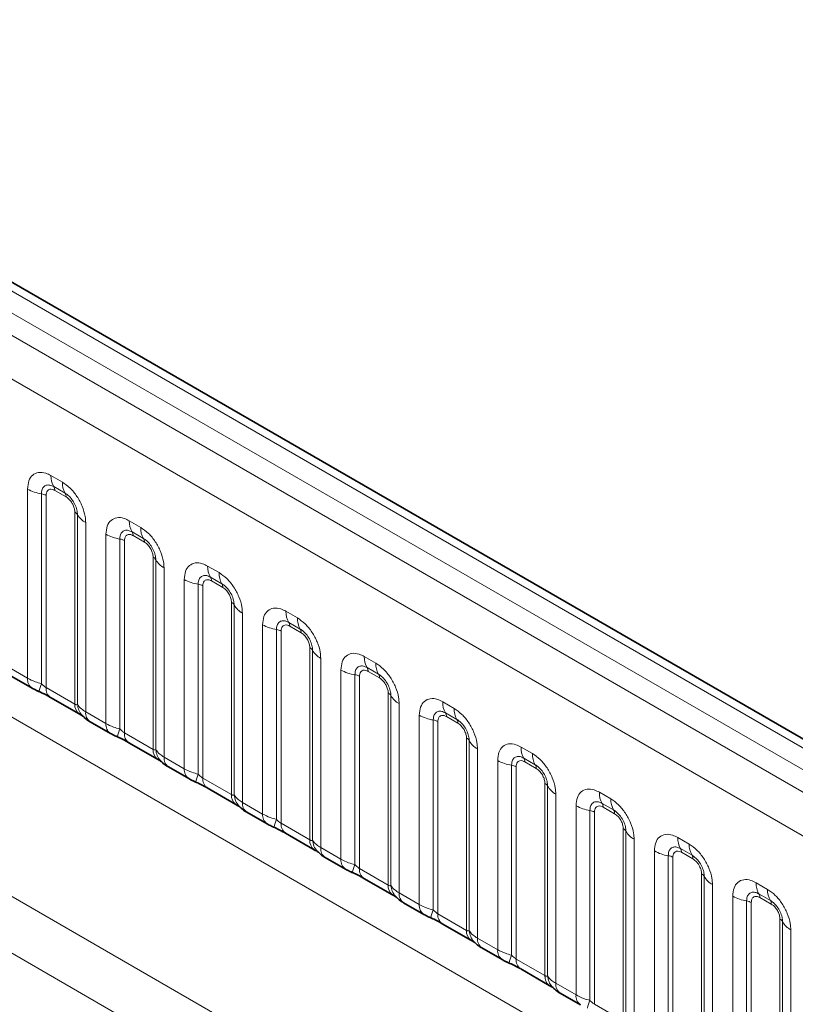
# Model space of a CAD drawing. Units: millimetres. Extents: x 15 to 416, y 5 to 292.
# Drawn here: x 368 to 375, y 218 to 227 of the extents above; entities that cross this region are included whole.
import ezdxf

# ---------------------------------------------------------------- set-up
doc = ezdxf.new("R2010")
doc.units = ezdxf.units.MM

msp = doc.modelspace()

# ---------------------------------------------------------------- linework, layer by layer
at = {"color": 8, "linetype": 'Continuous', "lineweight": 18}
for p, q in [((403.82957713, 203.64815082), (333.334138, 244.34430159)), ((403.65281395, 203.5461079), (333.15426248, 244.24405538)), ((332.97749931, 244.13841845), (403.47293844, 203.44226769)), ((403.29678685, 203.13750948), (332.80318281, 243.83260087)), ((332.80379989, 240.69035175), (403.29616976, 199.99597283)), ((367.99686567, 222.82920362), (368.10310399, 222.76787354)), ((368.12962049, 222.66458936), (368.02338217, 222.72591943)), ((367.77983707, 220.94528147), (367.77983707, 222.70387494)), ((367.90905155, 222.65989631), (367.90905155, 220.89515909)), ((367.95212304, 222.64523677), (367.95212304, 220.85875005)), ((368.13845932, 222.6301613), (368.03222101, 222.69149137)), ((368.21855729, 220.70494083), (368.21855729, 222.49142756)), ((368.24395111, 220.70182568), (368.24395111, 222.46656291)), ((368.32013259, 222.39196898), (368.32013259, 220.6333755)), ((368.72518565, 222.40875344), (368.83142397, 222.34742337)), ((368.50815705, 220.52483129), (368.50815705, 222.28342477)), ((368.85794047, 222.24413918), (368.75170216, 222.30546926)), ((368.86677931, 222.20971112), (368.76054099, 222.2710412)), ((368.63737153, 222.23944614), (368.63737153, 220.47470891)), ((368.68044303, 222.22478659), (368.68044303, 220.43829987)), ((368.94687727, 220.28449065), (368.94687727, 222.07097738)), ((368.9722711, 220.28137551), (368.9722711, 222.04611274)), ((369.45350564, 221.98830326), (369.55974395, 221.92697319)), ((362.48259793, 221.89114681), (370.75510717, 217.11552888)), ((369.04845257, 221.9715188), (369.04845257, 220.21292532)), ((369.58626046, 221.823689), (369.48002214, 221.88501908)), ((369.23647704, 220.10438111), (369.23647704, 221.86297459)), ((369.36569152, 221.81899596), (369.36569152, 220.05425873)), ((369.40876301, 221.80433642), (369.40876301, 220.01784969)), ((369.59509929, 221.78926094), (369.48886098, 221.85059102)), ((369.67519726, 219.86404048), (369.67519726, 221.6505272)), ((369.70059108, 219.86092533), (369.70059108, 221.62566256)), ((370.61090987, 216.67096044), (362.21727506, 221.51650267)), ((369.77677256, 221.55106862), (369.77677256, 219.79247515)), ((370.18182562, 221.56785309), (370.28806394, 221.50652301)), ((369.96479702, 219.68393093), (369.96479702, 221.44252441)), ((370.31458044, 221.40323883), (370.20834213, 221.4645689)), ((370.32341928, 221.36881077), (370.21718096, 221.43014084)), ((370.0940115, 221.39854578), (370.0940115, 219.63380855)), ((370.137083, 221.38388624), (370.137083, 219.59739951)), ((370.40351724, 219.4435903), (370.40351724, 221.23007702)), ((370.42891107, 219.44047515), (370.42891107, 221.20521238)), ((370.50509254, 221.13061845), (370.50509254, 219.37202497)), ((370.91014561, 221.14740291), (371.01638392, 221.08607283)), ((367.5918126, 221.05382568), (367.77983707, 220.94528147)), ((370.693117, 219.26348076), (370.693117, 221.02207423)), ((370.82233149, 220.9780956), (370.82233149, 219.21335838)), ((371.04290043, 220.98278865), (370.93666211, 221.04411872)), ((371.05173926, 220.94836059), (370.94550095, 221.00969066)), ((370.86540298, 220.96343606), (370.86540298, 219.17694934)), ((367.95212304, 220.85875005), (368.21855729, 220.70494083)), ((371.13183723, 219.02314012), (371.13183723, 220.80962685)), ((371.15723105, 219.02002497), (371.15723105, 220.7847622)), ((371.23341253, 220.71016827), (371.23341253, 218.95157479)), ((371.63846559, 220.72695273), (371.74470391, 220.66562266)), ((368.32013259, 220.6333755), (368.50815705, 220.52483129)), ((371.42143699, 218.84303058), (371.42143699, 220.60162406)), ((371.77122041, 220.56233847), (371.6649821, 220.62366855)), ((371.55065147, 220.55764543), (371.55065147, 218.7929082)), ((371.59372297, 220.54298588), (371.59372297, 218.75649916)), ((371.78005925, 220.52791041), (371.67382093, 220.58924049)), ((368.68044303, 220.43829987), (368.94687727, 220.28449065)), ((371.86015721, 218.60268994), (371.86015721, 220.38917667)), ((371.88555104, 218.5995748), (371.88555104, 220.36431202)), ((371.96173251, 220.28971809), (371.96173251, 218.53112461)), ((372.36678558, 220.30650255), (372.47302389, 220.24517248)), ((369.04845257, 220.21292532), (369.23647704, 220.10438111)), ((372.14975697, 218.4225804), (372.14975697, 220.18117388)), ((372.4995404, 220.14188829), (372.39330208, 220.20321837)), ((372.50837923, 220.10746023), (372.40214091, 220.16879031)), ((372.27897146, 220.13719525), (372.27897146, 218.37245802)), ((372.32204295, 220.12253571), (372.32204295, 218.33604898)), ((369.40876301, 220.01784969), (369.67519726, 219.86404048)), ((372.58847719, 218.18223977), (372.58847719, 219.96872649)), ((372.61387102, 218.17912462), (372.61387102, 219.94386185)), ((373.09510556, 219.88605238), (373.20134388, 219.8247223)), ((369.77677256, 219.79247515), (369.96479702, 219.68393093)), ((372.69005249, 219.86926791), (372.69005249, 218.11067444)), ((373.22786038, 219.72143812), (373.12162206, 219.78276819)), ((372.87807696, 218.00213022), (372.87807696, 219.7607237)), ((373.00729144, 219.71674507), (373.00729144, 217.95200784)), ((373.05036294, 219.70208553), (373.05036294, 217.9155988)), ((373.23669922, 219.68701005), (373.1304609, 219.74834013)), ((370.137083, 219.59739951), (370.40351724, 219.4435903)), ((373.31679718, 217.76178959), (373.31679718, 219.54827631)), ((373.342191, 217.75867444), (373.342191, 219.52341167)), ((373.41837248, 219.44881774), (373.41837248, 217.69022426)), ((373.82342554, 219.4656022), (373.92966386, 219.40427212)), ((370.50509254, 219.37202497), (370.693117, 219.26348076)), ((373.60639694, 217.58168005), (373.60639694, 219.34027352)), ((373.95618037, 219.30098794), (373.84994205, 219.36231801)), ((373.9650192, 219.26655988), (373.85878088, 219.32788995)), ((373.73561143, 219.29629489), (373.73561143, 217.53155767)), ((373.77868292, 219.28163535), (373.77868292, 217.49514863)), ((370.86540298, 219.17694934), (371.13183723, 219.02314012)), ((374.04511716, 217.34133941), (374.04511716, 219.12782614)), ((374.07051099, 217.33822426), (374.07051099, 219.10296149)), ((374.14669246, 219.02836756), (374.14669246, 217.26977408)), ((374.55174553, 219.04515202), (374.65798385, 218.98382195)), ((371.23341253, 218.95157479), (371.42143699, 218.84303058)), ((374.33471693, 217.16122987), (374.33471693, 218.91982335)), ((374.46393141, 218.87584472), (374.46393141, 217.11110749)), ((374.68450035, 218.88053776), (374.57826203, 218.94186784)), ((374.69333919, 218.8461097), (374.58710087, 218.90743977)), ((374.50700291, 218.86118517), (374.50700291, 217.07469845)), ((371.59372297, 218.75649916), (371.86015721, 218.60268994)), ((374.77343715, 216.92088923), (374.77343715, 218.70737596)), ((374.79883097, 216.91777409), (374.79883097, 218.68251131)), ((374.87501245, 218.60791738), (374.87501245, 216.8493239)), ((371.96173251, 218.53112461), (372.14975697, 218.4225804)), ((372.32204295, 218.33604898), (372.58847719, 218.18223977)), ((372.69005249, 218.11067444), (372.87807696, 218.00213022)), ((373.05036294, 217.9155988), (373.31679718, 217.76178959))]:
    msp.add_line(p, q, dxfattribs=at)
at = {"color": 7, "linetype": 'Continuous', "lineweight": 35}
for p, q in [((403.95237793, 203.6600182), (333.45823157, 244.35542267)), ((367.63324209, 220.96225672), (367.82126655, 220.85371251)), ((367.99355253, 220.76718108), (368.25998677, 220.61337187)), ((368.36156207, 220.54180654), (368.54958653, 220.43326233)), ((368.72187251, 220.34673091), (368.98830675, 220.19292169)), ((369.08988205, 220.12135636), (369.27790652, 220.01281215)), ((369.4501925, 219.92628073), (369.71662674, 219.77247152)), ((369.81820204, 219.70090618), (370.0062265, 219.59236197)), ((370.17851248, 219.50583055), (370.44494672, 219.35202134)), ((370.54652202, 219.28045601), (370.73454649, 219.17191179)), ((370.90683247, 219.08538037), (371.17326671, 218.93157116)), ((371.27484201, 218.86000583), (371.46286647, 218.75146162)), ((371.63515245, 218.6649302), (371.90158669, 218.51112098)), ((372.00316199, 218.43955565), (372.19118646, 218.33101144)), ((372.36347244, 218.24448002), (372.62990668, 218.0906708)), ((372.73148198, 218.01910547), (372.91950644, 217.91056126))]:
    msp.add_line(p, q, dxfattribs=at)
at = {"color": 8, "linetype": 'Continuous', "lineweight": 18}
for centre, radius, start, end in [((368.18366039, 222.82211414), 0.18692921, 177.826479184, 210.971057184), ((367.9699561, 222.69385453), 0.06230974, 357.826479184, 30.971057184), ((368.28989871, 222.76078407), 0.18692921, 177.826479183, 210.971057184), ((367.96724831, 223.04269851), 0.3872007, 241.05199143, 261.3556134), ((367.88965263, 222.53229558), 0.1290669, 61.051991428, 81.355613398), ((368.07619442, 222.63252446), 0.06230974, 357.826479184, 30.971057184), ((368.18948105, 222.43633305), 0.06229633, 29.029452628, 62.177058), ((368.4073613, 222.5572525), 0.18688898, 209.029452628, 242.177058), ((368.91198037, 222.40166396), 0.18692921, 177.826479184, 210.971057184), ((369.01821869, 222.34033389), 0.18692921, 177.826479183, 210.971057184), ((368.6955683, 222.62224833), 0.3872007, 241.05199143, 261.3556134), ((368.69827608, 222.27340435), 0.06230974, 357.826479184, 30.971057184), ((368.61797261, 222.11184541), 0.1290669, 61.051991427, 81.355613398), ((368.8045144, 222.21207428), 0.06230974, 357.826479184, 30.971057184), ((368.91780103, 222.01588287), 0.06229633, 29.029452628, 62.177058), ((369.13568128, 222.13680232), 0.18688898, 209.029452628, 242.177058), ((369.64030036, 221.98121379), 0.18692921, 177.826479184, 210.971057184), ((369.42659607, 221.85295418), 0.06230974, 357.826479184, 30.971057184), ((369.74653868, 221.91988371), 0.18692921, 177.826479183, 210.971057184), ((369.42388828, 222.20179815), 0.3872007, 241.05199143, 261.3556134), ((369.3462926, 221.69139523), 0.1290669, 61.051991427, 81.355613398), ((369.53283439, 221.7916241), 0.06230974, 357.826479184, 30.971057184), ((369.64612102, 221.5954327), 0.06229633, 29.029452628, 62.177058), ((369.86400127, 221.71635214), 0.18688898, 209.029452628, 242.177058), ((370.36862034, 221.56076361), 0.18692921, 177.826479184, 210.971057184), ((370.15220826, 221.78134797), 0.3872007, 241.05199143, 261.3556134), ((370.15491605, 221.432504), 0.06230974, 357.826479184, 30.971057184), ((370.47485866, 221.49943353), 0.18692921, 177.826479183, 210.971057184), ((370.07461258, 221.27094505), 0.1290669, 61.051991427, 81.355613398), ((370.26115437, 221.37117392), 0.06230974, 357.826479184, 30.971057184), ((370.374441, 221.17498252), 0.06229633, 29.029452628, 62.177057999), ((370.59232125, 221.29590197), 0.18688898, 209.029452628, 242.177058), ((371.09694033, 221.14031343), 0.18692921, 177.826479184, 210.971057184), ((371.20317865, 221.07898336), 0.18692921, 177.826479183, 210.971057184), ((370.88052825, 221.3608978), 0.3872007, 241.05199143, 261.3556134), ((370.80293257, 220.85049487), 0.1290669, 61.051991427, 81.355613398), ((370.88323604, 221.01205382), 0.06230974, 357.826479184, 30.971057184), ((370.98947436, 220.95072375), 0.06230974, 357.826479184, 30.971057184), ((367.88035751, 220.93562989), 0.10098273, 174.515499526, 234.323973328), ((368.19332616, 220.76622263), 0.31214847, 155.602712331, 169.703857467), ((368.04986482, 220.8478157), 0.09835149, 173.616874074, 235.070945533), ((371.10276099, 220.75453234), 0.06229633, 29.029452628, 62.177058), ((371.32064124, 220.87545179), 0.18688898, 209.029452628, 242.177058), ((368.32223079, 220.69652191), 0.10401478, 175.357417552, 232.478049115), ((368.4170671, 220.71556853), 0.17366062, 184.538919073, 221.338529359), ((371.82526031, 220.71986325), 0.18692921, 177.826479184, 210.971057184), ((368.42074443, 220.62373969), 0.10107221, 174.529344049, 234.158475557), ((371.60884823, 220.94044762), 0.3872007, 241.05199143, 261.3556134), ((371.61155602, 220.59160364), 0.06230974, 357.826479184, 30.971057184), ((371.93149863, 220.65853318), 0.18692921, 177.826479183, 210.971057184), ((368.60867749, 220.51517972), 0.10098273, 174.515499526, 234.323973328), ((371.53125255, 220.4300447), 0.1290669, 61.051991427, 81.355613398), ((371.71779434, 220.53027357), 0.06230974, 357.826479184, 30.971057184), ((368.92164615, 220.34577245), 0.31214847, 155.602712331, 169.703857467), ((368.77818481, 220.42736552), 0.09835149, 173.616874074, 235.070945533), ((371.83108097, 220.33408216), 0.06229633, 29.029452628, 62.177058), ((372.04896122, 220.45500161), 0.18688898, 209.029452628, 242.177058), ((369.05055077, 220.27607173), 0.10401478, 175.357417552, 232.478049115), ((369.14538708, 220.29511836), 0.17366062, 184.538919073, 221.338529359), ((372.5535803, 220.29941308), 0.18692921, 177.826479184, 210.971057184), ((372.65981861, 220.238083), 0.18692921, 177.826479183, 210.971057184), ((369.14906442, 220.20328951), 0.10107221, 174.529344049, 234.158475557), ((372.33716822, 220.51999744), 0.3872007, 241.05199143, 261.3556134), ((372.33987601, 220.17115347), 0.06230974, 357.826479184, 30.971057184), ((369.33699748, 220.09472954), 0.10098273, 174.515499526, 234.323973328), ((369.64996613, 219.92532227), 0.31214847, 155.602712331, 169.703857467), ((372.25957254, 220.00959452), 0.1290669, 61.051991427, 81.355613398), ((372.44611432, 220.10982339), 0.06230974, 357.826479184, 30.971057184), ((369.50650479, 220.00691534), 0.09835149, 173.616874074, 235.070945533), ((372.55940096, 219.91363199), 0.06229633, 29.029452628, 62.177058), ((372.77728121, 220.03455143), 0.18688898, 209.029452628, 242.177058), ((373.28190028, 219.8789629), 0.18692921, 177.826479184, 210.971057184), ((369.77887076, 219.85562155), 0.10401478, 175.357417552, 232.478049115), ((369.87370707, 219.87466818), 0.17366062, 184.538919073, 221.338529359), ((369.8773844, 219.78283933), 0.10107221, 174.529344049, 234.158475557), ((373.06819599, 219.75070329), 0.06230974, 357.826479184, 30.971057184), ((373.3881386, 219.81763282), 0.18692921, 177.826479183, 210.971057184), ((373.0654882, 220.09954726), 0.3872007, 241.05199143, 261.3556134), ((372.98789252, 219.58914434), 0.1290669, 61.051991428, 81.355613398), ((373.17443431, 219.68937321), 0.06230974, 357.826479184, 30.971057184), ((370.06531746, 219.67427936), 0.10098273, 174.515499526, 234.323973328), ((370.37828612, 219.5048721), 0.31214847, 155.602712331, 169.703857467), ((370.23482478, 219.58646516), 0.09835149, 173.616874074, 235.070945533), ((373.28772094, 219.49318181), 0.06229633, 29.029452628, 62.177058), ((373.50560119, 219.61410126), 0.18688898, 209.029452628, 242.177058), ((370.50719074, 219.43517137), 0.10401478, 175.357417552, 232.478049115), ((370.60202705, 219.454218), 0.17366062, 184.538919073, 221.338529359), ((374.01022027, 219.45851272), 0.18692921, 177.826479184, 210.971057184), ((370.60570439, 219.36238915), 0.10107221, 174.529344049, 234.158475557), ((373.79380819, 219.67909708), 0.3872007, 241.05199143, 261.3556134), ((373.79651598, 219.33025311), 0.06230974, 357.826479184, 30.971057184), ((374.11645858, 219.39718265), 0.18692921, 177.826479183, 210.971057184), ((370.79363745, 219.25382918), 0.10098273, 174.515499526, 234.323973328), ((373.71621251, 219.16869416), 0.1290669, 61.051991428, 81.355613398), ((373.90275429, 219.26892304), 0.06230974, 357.826479184, 30.971057184), ((371.1066061, 219.08442192), 0.31214847, 155.602712331, 169.703857467), ((370.96314476, 219.16601499), 0.09835149, 173.616874074, 235.070945533), ((374.01604093, 219.07273163), 0.06229633, 29.029452628, 62.177058), ((374.23392118, 219.19365108), 0.18688898, 209.029452628, 242.177058), ((371.23551073, 219.0147212), 0.10401478, 175.357417552, 232.478049115), ((371.33034704, 219.03376782), 0.17366062, 184.538919073, 221.338529358), ((374.73854025, 219.03806254), 0.18692921, 177.826479184, 210.971057184), ((374.84477857, 218.97673247), 0.18692921, 177.826479183, 210.971057184), ((371.33402437, 218.94193898), 0.10107221, 174.529344049, 234.158475557), ((374.52212817, 219.25864691), 0.3872007, 241.05199143, 261.3556134), ((374.44453249, 218.74824399), 0.1290669, 61.051991428, 81.355613398), ((374.52483596, 218.90980293), 0.06230974, 357.826479184, 30.971057184), ((374.63107428, 218.84847286), 0.06230974, 357.826479184, 30.971057184), ((371.52195743, 218.833379), 0.10098273, 174.515499526, 234.323973328), ((371.83492609, 218.66397174), 0.31214847, 155.602712331, 169.703857467), ((371.69146474, 218.74556481), 0.09835149, 173.616874074, 235.070945533), ((374.74436091, 218.65228145), 0.06229633, 29.029452628, 62.177058), ((374.96224116, 218.7732009), 0.18688898, 209.029452628, 242.177058), ((371.96383071, 218.59427102), 0.10401478, 175.357417552, 232.478049115), ((372.05866702, 218.61331765), 0.17366062, 184.538919073, 221.338529359), ((372.06234436, 218.5214888), 0.10107221, 174.529344049, 234.158475557), ((372.25027742, 218.41292883), 0.10098273, 174.515499526, 234.323973328), ((372.56324607, 218.24352156), 0.31214847, 155.602712331, 169.703857467), ((372.41978473, 218.32511463), 0.09835149, 173.616874074, 235.070945533), ((372.6921507, 218.17382084), 0.10401478, 175.357417552, 232.478049115), ((372.78698701, 218.19286747), 0.17366062, 184.538919073, 221.338529359), ((372.79066434, 218.10103862), 0.10107221, 174.529344049, 234.158475557), ((372.9785974, 217.99247865), 0.10098273, 174.515499526, 234.323973328), ((373.29156606, 217.82307139), 0.31214847, 155.602712331, 169.703857468)]:
    msp.add_arc(centre, radius, start, end, dxfattribs=at)
for points, knots in [([(367.77983707, 222.70387494), (367.78223583, 222.73067459), (367.78703341, 222.78427439), (367.82445897, 222.83778514), (367.87953552, 222.86265223), (367.94055086, 222.8574388), (367.98086486, 222.83722612), (367.99686567, 222.82920362)], [0, 0, 0, 0, 0.2147546642, 0.4295135475, 0.6441592105, 0.8587652291, 1, 1, 1, 1]), ([(368.02338217, 222.72591943), (368.01140584, 222.73156444), (367.98657458, 222.74326858), (367.95264452, 222.7415316), (367.92614234, 222.72401215), (367.91132003, 222.69488215), (367.90972351, 222.67025967), (367.90905155, 222.65989631)], [0, 0, 0, 0, 0.200158564, 0.4150008702, 0.6295952251, 0.844100231, 1, 1, 1, 1]), ([(368.10310399, 222.76787354), (368.12751109, 222.75101362), (368.17632576, 222.71729344), (368.24137466, 222.63652385), (368.29044282, 222.54459704), (368.31643082, 222.45913623), (368.3190808, 222.4110533), (368.32013259, 222.39196898)], [0, 0, 0, 0, 0.2147546642, 0.4295135475, 0.6441592105, 0.8587652291, 1, 1, 1, 1]), ([(368.03222101, 222.69149137), (368.02925389, 222.69308699), (368.01732789, 222.69950043), (367.99683352, 222.70433067), (367.97724393, 222.69966247), (367.96241779, 222.68694333), (367.95363195, 222.66936238), (367.95256395, 222.65228633), (367.95212304, 222.64523677)], [0, 0, 0, 0, 0.0710022057, 0.2853859433, 0.4997768685, 0.6339852818, 0.8488969377, 1, 1, 1, 1]), ([(368.24395111, 222.46656291), (368.24285237, 222.48102703), (368.24057429, 222.51101636), (368.22210783, 222.56085801), (368.19368743, 222.60786849), (368.16105152, 222.64382506), (368.13893086, 222.65843864), (368.12962049, 222.66458936)], [0, 0, 0, 0, 0.200158564, 0.4150008702, 0.6295952251, 0.844100231, 1, 1, 1, 1]), ([(368.21855729, 222.49142756), (368.21845574, 222.49491249), (368.21804761, 222.50891981), (368.21198498, 222.53608583), (368.19814921, 222.56669439), (368.17972284, 222.59445238), (368.16010592, 222.61592255), (368.14478451, 222.6260007), (368.13845932, 222.6301613)], [0, 0, 0, 0, 0.0710022057, 0.2853859433, 0.4997768685, 0.6339852818, 0.8488969377, 1, 1, 1, 1]), ([(368.50815705, 222.28342477), (368.51055581, 222.31022441), (368.51535339, 222.36382422), (368.55277896, 222.41733496), (368.6078555, 222.44220205), (368.66887084, 222.43698862), (368.70918485, 222.41677594), (368.72518565, 222.40875344)], [0, 0, 0, 0, 0.2147546642, 0.4295135475, 0.6441592105, 0.8587652291, 1, 1, 1, 1]), ([(368.83142397, 222.34742337), (368.85583107, 222.33056344), (368.90464575, 222.29684326), (368.96969464, 222.21607367), (369.01876281, 222.12414686), (369.0447508, 222.03868605), (369.04740078, 221.99060313), (369.04845257, 221.9715188)], [0, 0, 0, 0, 0.2147546642, 0.4295135475, 0.6441592105, 0.8587652291, 1, 1, 1, 1]), ([(368.75170216, 222.30546926), (368.73972582, 222.31111426), (368.71489456, 222.3228184), (368.6809645, 222.32108142), (368.65446233, 222.30356197), (368.63964001, 222.27443197), (368.63804349, 222.2498095), (368.63737153, 222.23944614)], [0, 0, 0, 0, 0.200158564, 0.4150008702, 0.6295952251, 0.844100231, 1, 1, 1, 1]), ([(368.76054099, 222.2710412), (368.75757388, 222.27263682), (368.74564787, 222.27905025), (368.72515351, 222.2838805), (368.70556391, 222.27921229), (368.69073778, 222.26649315), (368.68195194, 222.24891221), (368.68088394, 222.23183616), (368.68044303, 222.22478659)], [0, 0, 0, 0, 0.07100220571, 0.28538594327, 0.49977686851, 0.63398528175, 0.84889693767, 1, 1, 1, 1]), ([(368.9722711, 222.04611274), (368.97117236, 222.06057685), (368.96889428, 222.09056619), (368.95042781, 222.14040783), (368.92200741, 222.18741831), (368.88937151, 222.22337488), (368.86725085, 222.23798847), (368.85794047, 222.24413918)], [0, 0, 0, 0, 0.200158564, 0.4150008702, 0.6295952251, 0.844100231, 1, 1, 1, 1]), ([(368.94687727, 222.07097738), (368.94677573, 222.07446231), (368.94636759, 222.08846964), (368.94030496, 222.11563565), (368.92646919, 222.14624421), (368.90804283, 222.1740022), (368.8884259, 222.19547238), (368.8731045, 222.20555052), (368.86677931, 222.20971112)], [0, 0, 0, 0, 0.07100220571, 0.28538594327, 0.49977686851, 0.63398528175, 0.84889693767, 1, 1, 1, 1]), ([(369.23647704, 221.86297459), (369.2388758, 221.88977423), (369.24367338, 221.94337404), (369.28109894, 221.99688478), (369.33617549, 222.02175187), (369.39719083, 222.01653845), (369.43750483, 221.99632577), (369.45350564, 221.98830326)], [0, 0, 0, 0, 0.2147546642, 0.4295135475, 0.6441592105, 0.8587652291, 1, 1, 1, 1]), ([(369.48002214, 221.88501908), (369.46804581, 221.89066409), (369.44321455, 221.90236822), (369.40928449, 221.90063124), (369.38278231, 221.88311179), (369.36796, 221.85398179), (369.36636348, 221.82935932), (369.36569152, 221.81899596)], [0, 0, 0, 0, 0.200158564, 0.4150008702, 0.6295952251, 0.844100231, 1, 1, 1, 1]), ([(369.55974395, 221.92697319), (369.58415105, 221.91011326), (369.63296573, 221.87639309), (369.69801463, 221.7956235), (369.74708279, 221.70369669), (369.77307079, 221.61823587), (369.77572077, 221.57015295), (369.77677256, 221.55106862)], [0, 0, 0, 0, 0.2147546642, 0.4295135475, 0.6441592105, 0.8587652291, 1, 1, 1, 1]), ([(369.48886098, 221.85059102), (369.48589386, 221.85218664), (369.47396786, 221.85860007), (369.45347349, 221.86343032), (369.4338839, 221.85876211), (369.41905776, 221.84604297), (369.41027192, 221.82846203), (369.40920392, 221.81138598), (369.40876301, 221.80433642)], [0, 0, 0, 0, 0.07100220571, 0.28538594327, 0.49977686851, 0.63398528175, 0.84889693767, 1, 1, 1, 1]), ([(369.70059108, 221.62566256), (369.69949234, 221.64012668), (369.69721426, 221.67011601), (369.6787478, 221.71995765), (369.6503274, 221.76696813), (369.61769149, 221.8029247), (369.59557083, 221.81753829), (369.58626046, 221.823689)], [0, 0, 0, 0, 0.200158564, 0.4150008702, 0.6295952251, 0.844100231, 1, 1, 1, 1]), ([(369.67519726, 221.6505272), (369.67509571, 221.65401214), (369.67468758, 221.66801946), (369.66862495, 221.69518548), (369.65478918, 221.72579404), (369.63636281, 221.75355202), (369.61674589, 221.7750222), (369.60142448, 221.78510035), (369.59509929, 221.78926094)], [0, 0, 0, 0, 0.07100220571, 0.28538594327, 0.49977686851, 0.63398528175, 0.84889693767, 1, 1, 1, 1]), ([(369.96479702, 221.44252441), (369.96719578, 221.46932405), (369.97199336, 221.52292386), (370.00941893, 221.5764346), (370.06449547, 221.6013017), (370.12551081, 221.59608827), (370.16582482, 221.57587559), (370.18182562, 221.56785309)], [0, 0, 0, 0, 0.2147546642, 0.4295135475, 0.6441592105, 0.8587652291, 1, 1, 1, 1]), ([(370.20834213, 221.4645689), (370.19636579, 221.47021391), (370.17153453, 221.48191805), (370.13760447, 221.48018106), (370.1111023, 221.46266161), (370.09627998, 221.43353161), (370.09468346, 221.40890914), (370.0940115, 221.39854578)], [0, 0, 0, 0, 0.200158564, 0.4150008702, 0.6295952251, 0.844100231, 1, 1, 1, 1]), ([(370.21718096, 221.43014084), (370.21421385, 221.43173646), (370.20228784, 221.4381499), (370.18179348, 221.44298014), (370.16220388, 221.43831194), (370.14737775, 221.4255928), (370.13859191, 221.40801185), (370.1375239, 221.3909358), (370.137083, 221.38388624)], [0, 0, 0, 0, 0.0710022057, 0.2853859433, 0.4997768685, 0.6339852818, 0.8488969377, 1, 1, 1, 1]), ([(370.28806394, 221.50652301), (370.31247104, 221.48966309), (370.36128572, 221.45594291), (370.42633461, 221.37517332), (370.47540278, 221.28324651), (370.50139077, 221.1977857), (370.50404075, 221.14970277), (370.50509254, 221.13061845)], [0, 0, 0, 0, 0.2147546642, 0.4295135475, 0.6441592105, 0.8587652291, 1, 1, 1, 1]), ([(370.42891107, 221.20521238), (370.42781233, 221.2196765), (370.42553424, 221.24966583), (370.40706778, 221.29950747), (370.37864738, 221.34651795), (370.34601148, 221.38247452), (370.32389081, 221.39708811), (370.31458044, 221.40323883)], [0, 0, 0, 0, 0.200158564, 0.4150008702, 0.6295952251, 0.844100231, 1, 1, 1, 1]), ([(370.40351724, 221.23007702), (370.4034157, 221.23356196), (370.40300756, 221.24756928), (370.39694493, 221.2747353), (370.38310916, 221.30534386), (370.3646828, 221.33310185), (370.34506587, 221.35457202), (370.32974447, 221.36465017), (370.32341928, 221.36881077)], [0, 0, 0, 0, 0.07100220571, 0.28538594327, 0.49977686851, 0.63398528175, 0.84889693767, 1, 1, 1, 1]), ([(370.693117, 221.02207423), (370.69551577, 221.04887388), (370.70031334, 221.10247368), (370.73773891, 221.15598443), (370.79281546, 221.18085152), (370.8538308, 221.17563809), (370.8941448, 221.15542541), (370.91014561, 221.14740291)], [0, 0, 0, 0, 0.2147546642, 0.4295135475, 0.6441592105, 0.8587652291, 1, 1, 1, 1]), ([(370.93666211, 221.04411872), (370.92468578, 221.04976373), (370.89985451, 221.06146787), (370.86592445, 221.05973089), (370.83942228, 221.04221144), (370.82459997, 221.01308144), (370.82300345, 220.98845896), (370.82233149, 220.9780956)], [0, 0, 0, 0, 0.200158564, 0.4150008702, 0.6295952251, 0.844100231, 1, 1, 1, 1]), ([(371.01638392, 221.08607283), (371.04079102, 221.06921291), (371.0896057, 221.03549273), (371.1546546, 220.95472314), (371.20372276, 220.86279633), (371.22971076, 220.77733552), (371.23236074, 220.72925259), (371.23341253, 220.71016827)], [0, 0, 0, 0, 0.2147546642, 0.4295135475, 0.6441592105, 0.8587652291, 1, 1, 1, 1]), ([(370.94550095, 221.00969066), (370.94253383, 221.01128628), (370.93060783, 221.01769972), (370.91011346, 221.02252996), (370.89052387, 221.01786176), (370.87569773, 221.00514262), (370.86691189, 220.98756167), (370.86584389, 220.97048562), (370.86540298, 220.96343606)], [0, 0, 0, 0, 0.0710022057, 0.2853859433, 0.4997768685, 0.6339852818, 0.8488969377, 1, 1, 1, 1]), ([(371.15723105, 220.7847622), (371.15613231, 220.79922632), (371.15385423, 220.82921565), (371.13538777, 220.8790573), (371.10696737, 220.92606778), (371.07433146, 220.96202435), (371.0522108, 220.97663793), (371.04290043, 220.98278865)], [0, 0, 0, 0, 0.200158564, 0.4150008702, 0.6295952251, 0.844100231, 1, 1, 1, 1]), ([(367.77983707, 220.94528147), (367.80261203, 220.93365999), (367.84138737, 220.91387395), (367.88928637, 220.90062583), (367.90905155, 220.89515909)], [0, 0, 0, 0, 0.5873570534, 1, 1, 1, 1]), ([(367.90905155, 220.89515909), (367.91771253, 220.88685076), (367.9299814, 220.87508145), (367.94504749, 220.86307791), (367.95039399, 220.85980765), (367.95212304, 220.85875005)], [0, 0, 0, 0, 0.618934673, 0.8767636985, 1, 1, 1, 1]), ([(371.13183723, 220.80962685), (371.13173568, 220.81311178), (371.13132755, 220.8271191), (371.12526492, 220.85428512), (371.11142915, 220.88489368), (371.09300278, 220.91265167), (371.07338586, 220.93412184), (371.05806445, 220.94419999), (371.05173926, 220.94836059)], [0, 0, 0, 0, 0.0710022057, 0.2853859433, 0.4997768685, 0.6339852818, 0.8488969377, 1, 1, 1, 1]), ([(368.21855729, 220.70494083), (368.22191882, 220.70326484), (368.22905364, 220.69970757), (368.2381718, 220.69896183), (368.24175354, 220.70073671), (368.24395111, 220.70182568)], [0, 0, 0, 0, 0.2561067793, 0.543584473, 1, 1, 1, 1]), ([(368.24395111, 220.70182568), (368.25416594, 220.6879248), (368.2718308, 220.66388553), (368.30580445, 220.64242593), (368.32013259, 220.6333755)], [0, 0, 0, 0, 0.5782572447, 1, 1, 1, 1]), ([(371.42143699, 220.60162406), (371.42383575, 220.6284237), (371.42863333, 220.68202351), (371.4660589, 220.73553425), (371.52113544, 220.76040134), (371.58215078, 220.75518791), (371.62246479, 220.73497523), (371.63846559, 220.72695273)], [0, 0, 0, 0, 0.2147546642, 0.4295135475, 0.6441592105, 0.8587652291, 1, 1, 1, 1]), ([(371.6649821, 220.62366855), (371.65300576, 220.62931355), (371.6281745, 220.64101769), (371.59424444, 220.63928071), (371.56774227, 220.62176126), (371.55291995, 220.59263126), (371.55132343, 220.56800879), (371.55065147, 220.55764543)], [0, 0, 0, 0, 0.200158564, 0.4150008702, 0.6295952251, 0.844100231, 1, 1, 1, 1]), ([(371.74470391, 220.66562266), (371.76911101, 220.64876273), (371.81792569, 220.61504255), (371.88297458, 220.53427296), (371.93204275, 220.44234615), (371.95803074, 220.35688534), (371.96068072, 220.30880242), (371.96173251, 220.28971809)], [0, 0, 0, 0, 0.2147546642, 0.4295135475, 0.6441592105, 0.8587652291, 1, 1, 1, 1]), ([(368.50815705, 220.52483129), (368.53093202, 220.51320982), (368.56970735, 220.49342377), (368.61760635, 220.48017565), (368.63737153, 220.47470891)], [0, 0, 0, 0, 0.5873570534, 1, 1, 1, 1]), ([(371.67382093, 220.58924049), (371.67085382, 220.59083611), (371.65892781, 220.59724954), (371.63843344, 220.60207979), (371.61884385, 220.59741158), (371.60401772, 220.58469244), (371.59523188, 220.5671115), (371.59416387, 220.55003545), (371.59372297, 220.54298588)], [0, 0, 0, 0, 0.0710022057, 0.2853859433, 0.4997768685, 0.6339852818, 0.8488969377, 1, 1, 1, 1]), ([(371.88555104, 220.36431202), (371.8844523, 220.37877614), (371.88217421, 220.40876548), (371.86370775, 220.45860712), (371.83528735, 220.5056176), (371.80265144, 220.54157417), (371.78053078, 220.55618775), (371.77122041, 220.56233847)], [0, 0, 0, 0, 0.200158564, 0.4150008702, 0.6295952251, 0.844100231, 1, 1, 1, 1]), ([(371.86015721, 220.38917667), (371.86005567, 220.3926616), (371.85964753, 220.40666893), (371.8535849, 220.43383494), (371.83974913, 220.4644435), (371.82132277, 220.49220149), (371.80170584, 220.51367167), (371.78638443, 220.52374981), (371.78005925, 220.52791041)], [0, 0, 0, 0, 0.07100220571, 0.28538594327, 0.49977686851, 0.63398528175, 0.84889693767, 1, 1, 1, 1]), ([(368.63737153, 220.47470891), (368.64603251, 220.46640058), (368.65830138, 220.45463127), (368.67336748, 220.44262773), (368.67871397, 220.43935747), (368.68044303, 220.43829987)], [0, 0, 0, 0, 0.618934673, 0.8767636985, 1, 1, 1, 1]), ([(372.14975697, 220.18117388), (372.15215574, 220.20797352), (372.15695331, 220.26157333), (372.19437888, 220.31508407), (372.24945543, 220.33995116), (372.31047076, 220.33473774), (372.35078477, 220.31452505), (372.36678558, 220.30650255)], [0, 0, 0, 0, 0.2147546642, 0.4295135475, 0.6441592105, 0.8587652291, 1, 1, 1, 1]), ([(368.94687727, 220.28449065), (368.9502388, 220.28281466), (368.95737363, 220.27925739), (368.96649178, 220.27851165), (368.97007352, 220.28028653), (368.9722711, 220.28137551)], [0, 0, 0, 0, 0.2561067793, 0.543584473, 1, 1, 1, 1]), ([(368.9722711, 220.28137551), (368.98248593, 220.26747462), (369.00015078, 220.24343535), (369.03412443, 220.22197575), (369.04845257, 220.21292532)], [0, 0, 0, 0, 0.5782572447, 1, 1, 1, 1]), ([(372.47302389, 220.24517248), (372.49743099, 220.22831255), (372.54624567, 220.19459238), (372.61129457, 220.11382278), (372.66036273, 220.02189598), (372.68635073, 219.93643516), (372.68900071, 219.88835224), (372.69005249, 219.86926791)], [0, 0, 0, 0, 0.2147546642, 0.4295135475, 0.6441592105, 0.8587652291, 1, 1, 1, 1]), ([(372.39330208, 220.20321837), (372.38132574, 220.20886338), (372.35649448, 220.22056751), (372.32256442, 220.21883053), (372.29606225, 220.20131108), (372.28123993, 220.17218108), (372.27964342, 220.14755861), (372.27897146, 220.13719525)], [0, 0, 0, 0, 0.200158564, 0.4150008702, 0.6295952251, 0.844100231, 1, 1, 1, 1]), ([(372.40214091, 220.16879031), (372.3991738, 220.17038593), (372.38724779, 220.17679936), (372.36675343, 220.18162961), (372.34716384, 220.1769614), (372.3323377, 220.16424226), (372.32355186, 220.14666132), (372.32248386, 220.12958527), (372.32204295, 220.12253571)], [0, 0, 0, 0, 0.0710022057, 0.2853859433, 0.4997768685, 0.6339852818, 0.8488969377, 1, 1, 1, 1]), ([(369.23647704, 220.10438111), (369.259252, 220.09275964), (369.29802734, 220.07297359), (369.34592634, 220.05972547), (369.36569152, 220.05425873)], [0, 0, 0, 0, 0.5873570534, 1, 1, 1, 1]), ([(369.36569152, 220.05425873), (369.3743525, 220.04595041), (369.38662137, 220.03418109), (369.40168746, 220.02217755), (369.40703396, 220.01890729), (369.40876301, 220.01784969)], [0, 0, 0, 0, 0.618934673, 0.8767636985, 1, 1, 1, 1]), ([(372.61387102, 219.94386185), (372.61277228, 219.95832597), (372.6104942, 219.9883153), (372.59202774, 220.03815694), (372.56360734, 220.08516742), (372.53097143, 220.12112399), (372.50885077, 220.13573758), (372.4995404, 220.14188829)], [0, 0, 0, 0, 0.200158564, 0.4150008702, 0.6295952251, 0.844100231, 1, 1, 1, 1]), ([(372.58847719, 219.96872649), (372.58837565, 219.97221142), (372.58796752, 219.98621875), (372.58190489, 220.01338477), (372.56806912, 220.04399333), (372.54964275, 220.07175131), (372.53002583, 220.09322149), (372.51470442, 220.10329964), (372.50837923, 220.10746023)], [0, 0, 0, 0, 0.07100220571, 0.28538594327, 0.49977686851, 0.63398528175, 0.84889693767, 1, 1, 1, 1]), ([(372.87807696, 219.7607237), (372.88047572, 219.78752334), (372.8852733, 219.84112315), (372.92269887, 219.89463389), (372.97777541, 219.91950099), (373.03879075, 219.91428756), (373.07910475, 219.89407488), (373.09510556, 219.88605238)], [0, 0, 0, 0, 0.21475466424, 0.42951354751, 0.64415921054, 0.85876522913, 1, 1, 1, 1]), ([(369.67519726, 219.86404048), (369.67855879, 219.86236449), (369.68569361, 219.85880721), (369.69481177, 219.85806147), (369.69839351, 219.85983635), (369.70059108, 219.86092533)], [0, 0, 0, 0, 0.2561067793, 0.543584473, 1, 1, 1, 1]), ([(369.70059108, 219.86092533), (369.71080591, 219.84702444), (369.72847077, 219.82298517), (369.76244442, 219.80152557), (369.77677256, 219.79247515)], [0, 0, 0, 0, 0.5782572447, 1, 1, 1, 1]), ([(373.12162206, 219.78276819), (373.10964573, 219.7884132), (373.08481447, 219.80011734), (373.05088441, 219.79838035), (373.02438224, 219.7808609), (373.00955992, 219.7517309), (373.0079634, 219.72710843), (373.00729144, 219.71674507)], [0, 0, 0, 0, 0.200158564, 0.4150008702, 0.6295952251, 0.844100231, 1, 1, 1, 1]), ([(373.20134388, 219.8247223), (373.22575098, 219.80786238), (373.27456566, 219.7741422), (373.33961455, 219.69337261), (373.38868272, 219.6014458), (373.41467071, 219.51598499), (373.41732069, 219.46790206), (373.41837248, 219.44881774)], [0, 0, 0, 0, 0.2147546642, 0.4295135475, 0.6441592105, 0.8587652291, 1, 1, 1, 1]), ([(373.1304609, 219.74834013), (373.12749379, 219.74993575), (373.11556778, 219.75634919), (373.09507341, 219.76117943), (373.07548382, 219.75651123), (373.06065769, 219.74379208), (373.05187185, 219.72621114), (373.05080384, 219.70913509), (373.05036294, 219.70208553)], [0, 0, 0, 0, 0.0710022057, 0.2853859433, 0.4997768685, 0.6339852818, 0.8488969377, 1, 1, 1, 1]), ([(373.342191, 219.52341167), (373.34109227, 219.53787579), (373.33881418, 219.56786512), (373.32034772, 219.61770676), (373.29192732, 219.66471724), (373.25929141, 219.70067381), (373.23717075, 219.7152874), (373.22786038, 219.72143812)], [0, 0, 0, 0, 0.200158564, 0.4150008702, 0.6295952251, 0.844100231, 1, 1, 1, 1]), ([(373.31679718, 219.54827631), (373.31669564, 219.55176125), (373.3162875, 219.56576857), (373.31022487, 219.59293459), (373.2963891, 219.62354315), (373.27796274, 219.65130114), (373.25834581, 219.67277131), (373.2430244, 219.68284946), (373.23669922, 219.68701005)], [0, 0, 0, 0, 0.07100220571, 0.28538594327, 0.49977686851, 0.63398528175, 0.84889693767, 1, 1, 1, 1]), ([(369.96479702, 219.68393093), (369.98757199, 219.67230946), (370.02634732, 219.65252342), (370.07424632, 219.6392753), (370.0940115, 219.63380855)], [0, 0, 0, 0, 0.58735705339, 1, 1, 1, 1]), ([(370.0940115, 219.63380855), (370.10267248, 219.62550023), (370.11494135, 219.61373091), (370.13000745, 219.60172738), (370.13535394, 219.59845711), (370.137083, 219.59739951)], [0, 0, 0, 0, 0.618934673, 0.8767636985, 1, 1, 1, 1]), ([(370.40351724, 219.4435903), (370.40687877, 219.44191431), (370.41401359, 219.43835703), (370.42313175, 219.43761129), (370.42671349, 219.43938617), (370.42891107, 219.44047515)], [0, 0, 0, 0, 0.2561067793, 0.543584473, 1, 1, 1, 1]), ([(370.42891107, 219.44047515), (370.4391259, 219.42657427), (370.45679075, 219.40253499), (370.4907644, 219.3810754), (370.50509254, 219.37202497)], [0, 0, 0, 0, 0.5782572447, 1, 1, 1, 1]), ([(373.60639694, 219.34027352), (373.60879571, 219.36707316), (373.61359328, 219.42067297), (373.65101885, 219.47418372), (373.7060954, 219.49905081), (373.76711073, 219.49383738), (373.80742474, 219.4736247), (373.82342554, 219.4656022)], [0, 0, 0, 0, 0.21475466424, 0.42951354751, 0.64415921054, 0.85876522913, 1, 1, 1, 1]), ([(373.84994205, 219.36231801), (373.83796571, 219.36796302), (373.81313445, 219.37966716), (373.77920439, 219.37793018), (373.75270222, 219.36041073), (373.7378799, 219.33128073), (373.73628339, 219.30665825), (373.73561143, 219.29629489)], [0, 0, 0, 0, 0.200158564, 0.4150008702, 0.6295952251, 0.844100231, 1, 1, 1, 1]), ([(373.85878088, 219.32788995), (373.85581377, 219.32948557), (373.84388776, 219.33589901), (373.8233934, 219.34072925), (373.80380381, 219.33606105), (373.78897767, 219.32334191), (373.78019183, 219.30576096), (373.77912383, 219.28868491), (373.77868292, 219.28163535)], [0, 0, 0, 0, 0.0710022057, 0.2853859433, 0.4997768685, 0.6339852818, 0.8488969377, 1, 1, 1, 1]), ([(373.92966386, 219.40427212), (373.95407096, 219.3874122), (374.00288564, 219.35369202), (374.06793454, 219.27292243), (374.1170027, 219.18099562), (374.1429907, 219.09553481), (374.14564068, 219.04745188), (374.14669246, 219.02836756)], [0, 0, 0, 0, 0.2147546642, 0.4295135475, 0.6441592105, 0.8587652291, 1, 1, 1, 1]), ([(370.693117, 219.26348076), (370.71589197, 219.25185928), (370.75466731, 219.23207324), (370.8025663, 219.21882512), (370.82233149, 219.21335838)], [0, 0, 0, 0, 0.5873570534, 1, 1, 1, 1]), ([(374.07051099, 219.10296149), (374.06941225, 219.11742561), (374.06713417, 219.14741494), (374.04866771, 219.19725659), (374.02024731, 219.24426706), (373.9876114, 219.28022364), (373.96549074, 219.29483722), (373.95618037, 219.30098794)], [0, 0, 0, 0, 0.200158564, 0.4150008702, 0.6295952251, 0.844100231, 1, 1, 1, 1]), ([(374.04511716, 219.12782614), (374.04501562, 219.13131107), (374.04460748, 219.14531839), (374.03854486, 219.17248441), (374.02470909, 219.20309297), (374.00628272, 219.23085096), (373.98666579, 219.25232113), (373.97134439, 219.26239928), (373.9650192, 219.26655988)], [0, 0, 0, 0, 0.0710022057, 0.2853859433, 0.4997768685, 0.6339852818, 0.8488969377, 1, 1, 1, 1]), ([(370.82233149, 219.21335838), (370.83099247, 219.20505005), (370.84326134, 219.19328074), (370.85832743, 219.1812772), (370.86367393, 219.17800694), (370.86540298, 219.17694934)], [0, 0, 0, 0, 0.618934673, 0.8767636985, 1, 1, 1, 1]), ([(374.33471693, 218.91982335), (374.33711569, 218.94662299), (374.34191327, 219.0002228), (374.37933884, 219.05373354), (374.43441538, 219.07860063), (374.49543072, 219.0733872), (374.53574472, 219.05317452), (374.55174553, 219.04515202)], [0, 0, 0, 0, 0.2147546642, 0.4295135475, 0.6441592105, 0.8587652291, 1, 1, 1, 1]), ([(371.13183723, 219.02314012), (371.13519876, 219.02146413), (371.14233358, 219.01790686), (371.15145173, 219.01716112), (371.15503347, 219.018936), (371.15723105, 219.02002497)], [0, 0, 0, 0, 0.2561067793, 0.543584473, 1, 1, 1, 1]), ([(371.15723105, 219.02002497), (371.16744588, 219.00612409), (371.18511074, 218.98208482), (371.21908439, 218.96062522), (371.23341253, 218.95157479)], [0, 0, 0, 0, 0.5782572447, 1, 1, 1, 1]), ([(374.57826203, 218.94186784), (374.5662857, 218.94751284), (374.54145444, 218.95921698), (374.50752438, 218.95748), (374.4810222, 218.93996055), (374.46619989, 218.91083055), (374.46460337, 218.88620808), (374.46393141, 218.87584472)], [0, 0, 0, 0, 0.200158564, 0.4150008702, 0.6295952251, 0.844100231, 1, 1, 1, 1]), ([(374.65798385, 218.98382195), (374.68239095, 218.96696202), (374.73120563, 218.93324184), (374.79625452, 218.85247225), (374.84532269, 218.76054544), (374.87131068, 218.67508463), (374.87396066, 218.62700171), (374.87501245, 218.60791738)], [0, 0, 0, 0, 0.2147546642, 0.4295135475, 0.6441592105, 0.8587652291, 1, 1, 1, 1]), ([(374.58710087, 218.90743977), (374.58413375, 218.9090354), (374.57220775, 218.91544883), (374.55171338, 218.92027908), (374.53212379, 218.91561087), (374.51729766, 218.90289173), (374.50851181, 218.88531079), (374.50744381, 218.86823474), (374.50700291, 218.86118517)], [0, 0, 0, 0, 0.07100220571, 0.28538594327, 0.49977686851, 0.63398528175, 0.84889693767, 1, 1, 1, 1]), ([(374.79883097, 218.68251131), (374.79773223, 218.69697543), (374.79545415, 218.72696477), (374.77698769, 218.77680641), (374.74856729, 218.82381689), (374.71593138, 218.85977346), (374.69381072, 218.87438704), (374.68450035, 218.88053776)], [0, 0, 0, 0, 0.200158564, 0.4150008702, 0.6295952251, 0.844100231, 1, 1, 1, 1]), ([(371.42143699, 218.84303058), (371.44421196, 218.83140911), (371.48298729, 218.81162306), (371.53088629, 218.79837494), (371.55065147, 218.7929082)], [0, 0, 0, 0, 0.5873570534, 1, 1, 1, 1]), ([(371.55065147, 218.7929082), (371.55931245, 218.78459987), (371.57158132, 218.77283056), (371.58664741, 218.76082702), (371.59199391, 218.75755676), (371.59372297, 218.75649916)], [0, 0, 0, 0, 0.618934673, 0.8767636985, 1, 1, 1, 1]), ([(374.77343715, 218.70737596), (374.77333561, 218.71086089), (374.77292747, 218.72486822), (374.76686484, 218.75203423), (374.75302907, 218.78264279), (374.7346027, 218.81040078), (374.71498578, 218.83187096), (374.69966437, 218.8419491), (374.69333919, 218.8461097)], [0, 0, 0, 0, 0.0710022057, 0.2853859433, 0.4997768685, 0.6339852818, 0.8488969377, 1, 1, 1, 1]), ([(371.86015721, 218.60268994), (371.86351874, 218.60101395), (371.87065356, 218.59745668), (371.87977172, 218.59671094), (371.88335346, 218.59848582), (371.88555104, 218.5995748)], [0, 0, 0, 0, 0.25610677932, 0.54358447301, 1, 1, 1, 1]), ([(371.88555104, 218.5995748), (371.89576587, 218.58567391), (371.91343072, 218.56163464), (371.94740437, 218.54017504), (371.96173251, 218.53112461)], [0, 0, 0, 0, 0.5782572447, 1, 1, 1, 1]), ([(372.14975697, 218.4225804), (372.17253194, 218.41095893), (372.21130727, 218.39117288), (372.25920627, 218.37792476), (372.27897146, 218.37245802)], [0, 0, 0, 0, 0.5873570534, 1, 1, 1, 1]), ([(372.27897146, 218.37245802), (372.28763243, 218.3641497), (372.29990131, 218.35238038), (372.3149674, 218.34037684), (372.3203139, 218.33710658), (372.32204295, 218.33604898)], [0, 0, 0, 0, 0.618934673, 0.8767636985, 1, 1, 1, 1]), ([(372.58847719, 218.18223977), (372.59183873, 218.18056378), (372.59897355, 218.1770065), (372.6080917, 218.17626076), (372.61167344, 218.17803564), (372.61387102, 218.17912462)], [0, 0, 0, 0, 0.25610677932, 0.54358447301, 1, 1, 1, 1]), ([(372.61387102, 218.17912462), (372.62408585, 218.16522373), (372.64175071, 218.14118446), (372.67572435, 218.11972486), (372.69005249, 218.11067444)], [0, 0, 0, 0, 0.5782572447, 1, 1, 1, 1]), ([(372.87807696, 218.00213022), (372.90085192, 217.99050875), (372.93962726, 217.97072271), (372.98752626, 217.95747459), (373.00729144, 217.95200784)], [0, 0, 0, 0, 0.5873570534, 1, 1, 1, 1]), ([(373.00729144, 217.95200784), (373.01595242, 217.94369952), (373.02822129, 217.9319302), (373.04328738, 217.91992667), (373.04863388, 217.9166564), (373.05036294, 217.9155988)], [0, 0, 0, 0, 0.618934673, 0.8767636985, 1, 1, 1, 1])]:
    msp.add_open_spline(points, degree=3, knots=knots, dxfattribs=at)
at = {"color": 7, "linetype": 'Continuous', "lineweight": 35}
for points, knots in [([(367.82165227, 220.85390895), (367.82808512, 220.85015315), (367.84802017, 220.83851417), (367.87085429, 220.82881345), (367.88632004, 220.82224306)], [0, 0, 0, 0, 0.3226909112, 1, 1, 1, 1]), ([(367.87007108, 220.82853025), (367.88556336, 220.82199928), (367.92645796, 220.80475964), (367.96968153, 220.78108749), (367.98973534, 220.76928436), (367.99269517, 220.76754229)], [0, 0, 0, 0, 0.3420455241, 0.902889702, 1, 1, 1, 1]), ([(368.25869924, 220.61390387), (368.26612988, 220.60965894), (368.28153388, 220.60085905), (368.29511077, 220.59192301), (368.29705826, 220.59048328), (368.2978864, 220.58987105)], [0, 0, 0, 0, 0.34880616419, 0.72308777911, 1, 1, 1, 1]), ([(368.2879208, 220.6017875), (368.29515706, 220.59353562), (368.3151863, 220.57069524), (368.34051433, 220.55311947), (368.35997319, 220.54298205), (368.36203021, 220.5419104)], [0, 0, 0, 0, 0.3359222181, 0.929799291, 1, 1, 1, 1]), ([(368.54997225, 220.43345877), (368.55640511, 220.42970298), (368.57634015, 220.41806399), (368.59917427, 220.40836327), (368.61464003, 220.40179289)], [0, 0, 0, 0, 0.3226909112, 1, 1, 1, 1]), ([(368.59839107, 220.40808007), (368.61388334, 220.40154911), (368.65477794, 220.38430946), (368.69800152, 220.36063731), (368.71805533, 220.34883418), (368.72101515, 220.34709211)], [0, 0, 0, 0, 0.3420455241, 0.902889702, 1, 1, 1, 1]), ([(368.98701922, 220.19345369), (368.99444987, 220.18920877), (369.00985386, 220.18040887), (369.02343075, 220.17147283), (369.02537824, 220.1700331), (369.02620639, 220.16942087)], [0, 0, 0, 0, 0.34880616419, 0.72308777911, 1, 1, 1, 1]), ([(369.01624078, 220.18133732), (369.02347704, 220.17308544), (369.04350628, 220.15024506), (369.06883431, 220.13266929), (369.08829317, 220.12253187), (369.0903502, 220.12146023)], [0, 0, 0, 0, 0.3359222181, 0.929799291, 1, 1, 1, 1]), ([(369.27829224, 220.01300859), (369.28472509, 220.0092528), (369.30466014, 219.99761381), (369.32749426, 219.98791309), (369.34296001, 219.98134271)], [0, 0, 0, 0, 0.3226909112, 1, 1, 1, 1]), ([(369.32671105, 219.9876299), (369.34220333, 219.98109893), (369.38309793, 219.96385928), (369.4263215, 219.94018713), (369.44637531, 219.928384), (369.44933514, 219.92664193)], [0, 0, 0, 0, 0.3420455241, 0.902889702, 1, 1, 1, 1]), ([(369.71533921, 219.77300352), (369.72276985, 219.76875859), (369.73817385, 219.7599587), (369.75175073, 219.75102265), (369.75369822, 219.74958292), (369.75452637, 219.7489707)], [0, 0, 0, 0, 0.3488061642, 0.7230877791, 1, 1, 1, 1]), ([(369.74456077, 219.76088714), (369.75179703, 219.75263526), (369.77182627, 219.72979488), (369.7971543, 219.71221912), (369.81661315, 219.70208169), (369.81867018, 219.70101005)], [0, 0, 0, 0, 0.3359222181, 0.929799291, 1, 1, 1, 1]), ([(370.00661222, 219.59255842), (370.01304508, 219.58880262), (370.03298012, 219.57716364), (370.05581424, 219.56746292), (370.07128, 219.56089253)], [0, 0, 0, 0, 0.3226909112, 1, 1, 1, 1]), ([(370.05503104, 219.56717972), (370.07052331, 219.56064875), (370.11141791, 219.54340911), (370.15464149, 219.51973696), (370.1746953, 219.50793383), (370.17765512, 219.50619175)], [0, 0, 0, 0, 0.3420455241, 0.902889702, 1, 1, 1, 1]), ([(370.44365919, 219.35255334), (370.45108984, 219.34830841), (370.46649383, 219.33950852), (370.48007072, 219.33057248), (370.48201821, 219.32913275), (370.48284636, 219.32852052)], [0, 0, 0, 0, 0.3488061642, 0.7230877791, 1, 1, 1, 1]), ([(370.47288075, 219.34043696), (370.48011701, 219.33218508), (370.50014625, 219.30934471), (370.52547428, 219.29176894), (370.54493314, 219.28163151), (370.54699017, 219.28055987)], [0, 0, 0, 0, 0.3359222181, 0.929799291, 1, 1, 1, 1]), ([(370.7349322, 219.17210824), (370.74136506, 219.16835244), (370.7613001, 219.15671346), (370.78413423, 219.14701274), (370.79959998, 219.14044235)], [0, 0, 0, 0, 0.3226909112, 1, 1, 1, 1]), ([(370.78335102, 219.14672954), (370.7988433, 219.14019857), (370.8397379, 219.12295893), (370.88296147, 219.09928678), (370.90301528, 219.08748365), (370.90597511, 219.08574157)], [0, 0, 0, 0, 0.3420455241, 0.902889702, 1, 1, 1, 1]), ([(371.17197918, 218.93210316), (371.17940982, 218.92785823), (371.19481382, 218.91905834), (371.2083907, 218.9101223), (371.21033819, 218.90868257), (371.21116634, 218.90807034)], [0, 0, 0, 0, 0.3488061642, 0.7230877791, 1, 1, 1, 1]), ([(371.20120074, 218.91998679), (371.20843699, 218.91173491), (371.22846624, 218.88889453), (371.25379427, 218.87131876), (371.27325312, 218.86118134), (371.27531015, 218.86010969)], [0, 0, 0, 0, 0.3359222181, 0.929799291, 1, 1, 1, 1]), ([(371.46325219, 218.75165806), (371.46968505, 218.74790227), (371.48962009, 218.73626328), (371.51245421, 218.72656256), (371.52791997, 218.71999217)], [0, 0, 0, 0, 0.3226909112, 1, 1, 1, 1]), ([(371.51167101, 218.72627936), (371.52716328, 218.7197484), (371.56805788, 218.70250875), (371.61128145, 218.6788366), (371.63133527, 218.66703347), (371.63429509, 218.6652914)], [0, 0, 0, 0, 0.3420455241, 0.902889702, 1, 1, 1, 1]), ([(371.90029916, 218.51165298), (371.90772981, 218.50740805), (371.9231338, 218.49860816), (371.93671069, 218.48967212), (371.93865818, 218.48823239), (371.93948632, 218.48762016)], [0, 0, 0, 0, 0.34880616419, 0.72308777911, 1, 1, 1, 1]), ([(371.92952072, 218.49953661), (371.93675698, 218.49128473), (371.95678622, 218.46844435), (371.98211425, 218.45086858), (372.00157311, 218.44073116), (372.00363014, 218.43965952)], [0, 0, 0, 0, 0.3359222181, 0.929799291, 1, 1, 1, 1]), ([(372.19157217, 218.33120788), (372.19800503, 218.32745209), (372.21794007, 218.3158131), (372.24077419, 218.30611238), (372.25623995, 218.299542)], [0, 0, 0, 0, 0.3226909112, 1, 1, 1, 1]), ([(372.23999099, 218.30582919), (372.25548327, 218.29929822), (372.29637786, 218.28205857), (372.33960144, 218.25838642), (372.35965525, 218.24658329), (372.36261508, 218.24484122)], [0, 0, 0, 0, 0.3420455241, 0.902889702, 1, 1, 1, 1]), ([(372.62861915, 218.09120281), (372.63604979, 218.08695788), (372.65145379, 218.07815799), (372.66503067, 218.06922194), (372.66697816, 218.06778221), (372.66780631, 218.06716999)], [0, 0, 0, 0, 0.3488061642, 0.7230877791, 1, 1, 1, 1]), ([(372.65784071, 218.07908643), (372.66507696, 218.07083455), (372.68510621, 218.04799417), (372.71043424, 218.03041841), (372.72989309, 218.02028098), (372.73195012, 218.01920934)], [0, 0, 0, 0, 0.3359222181, 0.929799291, 1, 1, 1, 1])]:
    msp.add_open_spline(points, degree=3, knots=knots, dxfattribs=at)

doc.saveas('drawing.dxf')
